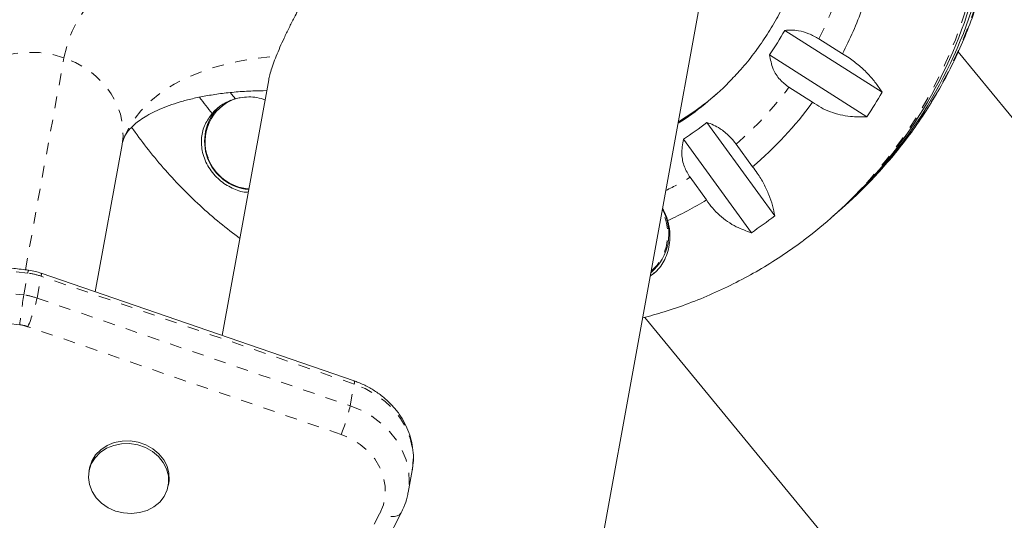
# Model space of a CAD drawing. Extents: x 2072 to 2343, y -1018 to -691.
# Drawn here: x 2210 to 2218, y -840 to -835 of the extents above; entities that cross this region are included whole.
import ezdxf

# ---------------------------------------------------------------- set-up
doc = ezdxf.new("R2010")
doc.units = 0
doc.header["$LTSCALE"] = 0.125
doc.header["$MEASUREMENT"] = 0
doc.linetypes.add('PHANTOM', pattern=[0.5, 0.25, -0.05, 0.05, -0.05, 0.05, -0.05])
doc.layers.add('CONTOUR', color=7, linetype='CONTINUOUS')

msp = doc.modelspace()

# ---------------------------------------------------------------- linework, layer by layer
at = {"layer": 'CONTOUR', "linetype": 'Continuous', "lineweight": 15}
for p, q in [((2214.2244, -841.9132), (2215.5924, -834.4012)), ((2216.1689, -835.4305), (2216.999, -835.9573)), ((2216.6614, -835.6299), (2216.46, -835.5021)), ((2216.8702, -836.1657), (2216.0401, -835.6389)), ((2223.7878, -843.0786), (2217.647, -835.6137)), ((2211.7708, -835.8513), (2211.374, -838.03)), ((2216.205, -835.9147), (2216.4064, -836.0425)), ((2211.3649, -836.0814), (2211.3576, -836.0879)), ((2215.5038, -836.2151), (2216.0834, -837.011)), ((2210.292, -837.6575), (2210.5207, -836.4017)), ((2215.8851, -837.1541), (2215.3055, -836.3582)), ((2215.8951, -836.5919), (2215.7545, -836.3988)), ((2215.3618, -836.6822), (2215.5024, -836.8753)), ((2216.6513, -836.9512), (2216.6835, -836.9225)), ((2216.5803, -837.0143), (2216.6125, -836.9857)), ((2212.4991, -838.4173), (2209.8302, -837.4985)), ((2215.0395, -837.4843), (2215.0545, -837.471)), ((2214.9755, -837.8754), (2221.0848, -845.3021)), ((2210.2422, -839.1642), (2210.238, -839.1874)), ((2212.9601, -839.368), (2212.994, -839.1819)), ((2210.9144, -839.3106), (2210.9186, -839.2873)), ((2212.6677, -839.987), (2212.9003, -839.5417))]:
    msp.add_line(p, q, dxfattribs=at)
at = {"layer": 'CONTOUR', "linetype": 'PHANTOM', "lineweight": 0}
for p, q in [((2209.6964, -837.4702), (2210.0255, -835.6633)), ((2209.6834, -837.6844), (2209.7173, -837.4983)), ((2209.796, -837.7109), (2209.8299, -837.5248)), ((2212.4987, -838.4436), (2209.8299, -837.5248)), ((2209.796, -837.7109), (2212.4649, -838.6297)), ((2212.3872, -838.8737), (2209.7184, -837.955)), ((2212.4649, -838.6297), (2212.4987, -838.4436)), ((2212.4846, -839.9932), (2212.7172, -839.5479))]:
    msp.add_line(p, q, dxfattribs=at)
at = {"layer": 'CONTOUR', "linetype": 'PHANTOM', "lineweight": 0, "flags": 128}
for points in [[(2211.4271, -830.7411), (2211.4694, -830.7097), (2211.6618, -830.5777), (2211.862, -830.4574), (2212.0691, -830.3492), (2212.2824, -830.2536), (2212.5012, -830.1708), (2212.7248, -830.1011), (2212.9524, -830.0448), (2213.1831, -830.0021), (2213.4163, -829.9731), (2213.651, -829.9578), (2213.8866, -829.9565), (2214.1221, -829.969), (2214.3568, -829.9953), (2214.5899, -830.0354), (2214.8205, -830.0891), (2215.0478, -830.1561), (2215.2711, -830.2364), (2215.4897, -830.3295), (2215.7027, -830.4353), (2215.9094, -830.5532), (2216.1091, -830.683), (2216.3011, -830.8241), (2216.4848, -830.9761), (2216.6595, -831.1384), (2216.8246, -831.3106), (2216.9795, -831.4919), (2217.1238, -831.6818), (2217.2569, -831.8797), (2217.3783, -832.0847), (2217.4877, -832.2963), (2217.5847, -832.5137), (2217.6689, -832.7362), (2217.74, -832.9629), (2217.7978, -833.1932), (2217.8421, -833.4261), (2217.8727, -833.661), (2217.8896, -833.8969), (2217.8927, -834.1332), (2217.8819, -834.3689), (2217.8573, -834.6032), (2217.8191, -834.8354), (2217.7672, -835.0647), (2217.7019, -835.2902), (2217.6235, -835.5112), (2217.5322, -835.7269), (2217.4282, -835.9366), (2217.3121, -836.1396), (2217.1841, -836.3351), (2217.0447, -836.5224), (2216.8944, -836.701), (2216.833, -836.7681)], [(2216.9346, -836.6779), (2217.0488, -836.5507), (2217.1956, -836.3691), (2217.3312, -836.179), (2217.4553, -835.9809), (2217.5674, -835.7756), (2217.6672, -835.5639), (2217.7543, -835.3463), (2217.8284, -835.1237), (2217.8892, -834.8969), (2217.9365, -834.6665), (2217.9702, -834.4335), (2217.9902, -834.1986), (2217.9964, -833.9626), (2217.9887, -833.7264), (2217.9672, -833.4907), (2217.932, -833.2564), (2217.8832, -833.0243), (2217.8209, -832.7951), (2217.7454, -832.5697), (2217.6569, -832.3489), (2217.5558, -832.1333), (2217.4423, -831.9238), (2217.317, -831.7211), (2217.1801, -831.5258), (2217.0322, -831.3387), (2216.8738, -831.1603), (2216.7054, -830.9914), (2216.5277, -830.8324), (2216.3411, -830.684), (2216.1465, -830.5466), (2215.9444, -830.4208), (2215.7355, -830.3068), (2215.5206, -830.2053), (2215.3004, -830.1164), (2215.0756, -830.0405), (2214.8471, -829.9779)], [(2210.0255, -835.6633), (2210.0539, -835.5469), (2210.0956, -835.4355), (2210.1507, -835.3296), (2210.2187, -835.2295), (2210.2996, -835.1356), (2210.393, -835.0483), (2210.4986, -834.9678), (2210.616, -834.8944), (2210.7448, -834.8285), (2210.8845, -834.7702), (2211.0346, -834.7197), (2211.1946, -834.6773), (2211.3639, -834.643), (2211.5419, -834.6171), (2211.728, -834.5995), (2211.9215, -834.5904), (2212.1217, -834.5898), (2212.3279, -834.5977)], [(2210.0255, -835.6633), (2209.9225, -835.6349), (2209.8166, -835.6193), (2209.7101, -835.6169), (2209.605, -835.6277), (2209.5036, -835.6516), (2209.4079, -835.688), (2209.3197, -835.7362), (2209.2411, -835.7952), (2209.1734, -835.8638), (2209.1181, -835.9407), (2209.0764, -836.0241)], [(2210.5207, -836.4017), (2210.529, -836.3305), (2210.5262, -836.2376), (2210.5083, -836.1454), (2210.4756, -836.0556), (2210.4288, -835.9701), (2210.3689, -835.8907), (2210.297, -835.8189), (2210.2147, -835.7563), (2210.1235, -835.7041), (2210.0255, -835.6633)], [(2210.5347, -836.3526), (2210.5573, -836.3017), (2210.6121, -836.2058), (2210.6805, -836.1162), (2210.7621, -836.0333), (2210.8566, -835.9574), (2210.9635, -835.8889), (2211.0824, -835.8282), (2211.2126, -835.7755), (2211.3536, -835.7311), (2211.5048, -835.6951), (2211.6654, -835.6677), (2211.8347, -835.6491)], [(2211.4877, -836.0124), (2211.4546, -835.9728), (2211.4458, -835.9621)], [(2209.7173, -837.4983), (2209.4662, -837.4715), (2209.2146, -837.4569), (2208.9631, -837.4546), (2208.7126, -837.4647), (2208.4639, -837.487), (2208.2178, -837.5215), (2207.9749, -837.5682), (2207.7362, -837.6268), (2207.5023, -837.6972), (2207.2741, -837.7792), (2207.0521, -837.8724), (2206.8371, -837.9767), (2206.6299, -838.0916), (2206.431, -838.2168), (2206.241, -838.352)], [(2206.2071, -838.5381), (2206.3971, -838.4029), (2206.596, -838.2777), (2206.8033, -838.1628), (2207.0182, -838.0585), (2207.2402, -837.9653), (2207.4685, -837.8833), (2207.7023, -837.8129), (2207.941, -837.7543), (2208.1839, -837.7076), (2208.43, -837.6731), (2208.6787, -837.6508), (2208.9292, -837.6407), (2209.1807, -837.643), (2209.4323, -837.6576), (2209.6834, -837.6844)], [(2209.648, -837.9384), (2209.3902, -837.9113), (2209.1318, -837.8977), (2208.8737, -837.8976), (2208.6169, -837.9111), (2208.3623, -837.938), (2208.1108, -837.9784), (2207.8633, -838.032), (2207.6208, -838.0987), (2207.3841, -838.1783), (2207.154, -838.2703), (2206.9314, -838.3745), (2206.7172, -838.4906), (2206.512, -838.6181), (2206.3166, -838.7565)], [(2212.994, -839.1819), (2212.9955, -839.1729), (2213.003, -839.0837), (2212.9963, -838.9938), (2212.9754, -838.9049), (2212.9409, -838.8188), (2212.8932, -838.737), (2212.8335, -838.6612), (2212.7627, -838.5927), (2212.6823, -838.5328), (2212.5937, -838.4828), (2212.4987, -838.4436)], [(2212.4649, -838.6297), (2212.5598, -838.6689), (2212.6484, -838.7189), (2212.7288, -838.7788), (2212.7996, -838.8473), (2212.8593, -838.9231), (2212.907, -839.0049), (2212.9415, -839.091), (2212.9624, -839.1799), (2212.9691, -839.2698), (2212.9616, -839.359), (2212.961, -839.363)], [(2212.7172, -839.5479), (2212.7477, -839.473), (2212.7634, -839.3941), (2212.7637, -839.3133), (2212.7487, -839.233), (2212.7188, -839.1551), (2212.6749, -839.082), (2212.618, -839.0156), (2212.5498, -838.9578), (2212.4722, -838.91), (2212.3872, -838.8737)], [(2212.9004, -839.5416), (2212.8982, -839.5453), (2212.8853, -839.5586), (2212.8666, -839.5678), (2212.8428, -839.5728), (2212.8149, -839.5732), (2212.7838, -839.569), (2212.7508, -839.5605), (2212.7172, -839.5479)]]:
    msp.add_lwpolyline(points, dxfattribs=at)
at = {"layer": 'CONTOUR', "linetype": 'Continuous', "lineweight": 15, "flags": 128}
for points in [[(2211.3649, -836.0814), (2211.4097, -836.0471), (2211.4465, -836.0258)], [(2215.0719, -837.4857), (2215.0431, -837.5091), (2215.024, -837.5227)], [(2210.2422, -839.1642), (2210.2435, -839.1575), (2210.2627, -839.1004), (2210.2949, -839.0484), (2210.3387, -839.0038), (2210.3925, -838.9681), (2210.4539, -838.9431), (2210.5205, -838.9296), (2210.5896, -838.9282), (2210.6583, -838.939), (2210.7238, -838.9616), (2210.7835, -838.995), (2210.8348, -839.0378), (2210.8757, -839.0883), (2210.9045, -839.1444), (2210.9201, -839.2039), (2210.9217, -839.2642), (2210.9186, -839.2873)], [(2210.465, -839.5258), (2210.4021, -839.4977), (2210.3463, -839.4594), (2210.2999, -839.4125), (2210.2649, -839.3589), (2210.2426, -839.3008), (2210.2339, -839.2406), (2210.2393, -839.1807), (2210.2585, -839.1237), (2210.2906, -839.0717), (2210.3345, -839.027), (2210.3882, -838.9914), (2210.4497, -838.9663), (2210.5163, -838.9529), (2210.5854, -838.9515), (2210.6541, -838.9623), (2210.7196, -838.9849), (2210.7792, -839.0182), (2210.8306, -839.061), (2210.8715, -839.1115), (2210.9003, -839.1677), (2210.9159, -839.2271), (2210.9175, -839.2875), (2210.9052, -839.3463), (2210.8794, -839.4011), (2210.8412, -839.4497), (2210.7921, -839.49), (2210.7342, -839.5205), (2210.6699, -839.5399), (2210.6017, -839.5474), (2210.5324, -839.5426), (2210.465, -839.5258)]]:
    msp.add_lwpolyline(points, dxfattribs=at)
at = {"layer": 'CONTOUR', "linetype": 'PHANTOM', "lineweight": 0}
for centre, radius, start, end in [((2213.8242, -834.16), 2.9578, 333.01579, 340.86929), ((2213.8528, -834.1771), 2.9244, 310.56314, 323.54643), ((2213.849, -834.1708), 2.9318, 296.48539, 301.0629), ((2214.7499, -837.1672), 0.4222, 311.81499, 27.54323), ((2209.7971, -837.5044), 0.08, 157.20006, 175.66205), ((2209.642, -838.0711), 0.5777, 71.01853, 82.51055), ((2209.8006, -837.5113), 0.0323, 335.16099, 23.20721), ((2214.4493, -838.4778), 4.8315, 170.54901, 173.59045), ((2209.6081, -838.2572), 0.5777, 71.0186, 82.51074), ((2208.2564, -837.3557), 1.5801, 337.71155, 347.00826), ((2209.6009, -838.2964), 0.361, 71.018, 82.51033), ((2212.4695, -838.43), 0.0323, 335.1629, 23.22605), ((2210.9252, -838.2744), 1.5801, 337.71155, 347.00826)]:
    msp.add_arc(centre, radius, start, end, dxfattribs=at)
at = {"layer": 'CONTOUR', "linetype": 'Continuous', "lineweight": 15}
for centre, radius, start, end in [((2214.0489, -834.0311), 3.9114, 311.32711, 343.71834), ((2214.0108, -834.0661), 3.9106, 311.7049, 343.65837), ((2213.8299, -834.1668), 3.1872, 332.67273, 340.27894), ((2213.8531, -834.1432), 2.6495, 325.63165, 330.93121), ((2213.9092, -834.1037), 2.5124, 302.54841, 315.25197), ((2213.8683, -833.9887), 3.3575, 216.85068, 219.79213), ((2213.9478, -834.0689), 2.5128, 301.56179, 311.06789), ((2213.8776, -834.1721), 3.5958, 326.32933, 330.23353), ((2211.6377, -836.3749), 0.4136, 135.70083, 264.83324), ((2211.6161, -836.3783), 0.3884, 110.60631, 200.85168), ((2211.589, -836.3951), 0.3958, 104.82726, 139.40552), ((2213.8591, -834.1843), 3.1531, 310.22011, 323.88944), ((2213.8636, -834.1508), 2.6366, 303.15225, 308.46958), ((2211.6346, -836.3767), 0.4063, 200.12908, 265.30822), ((2214.0972, -834.0159), 3.8907, 311.66315, 316.82727), ((2213.9964, -834.1102), 3.8873, 306.99907, 316.86172), ((2213.8549, -834.1768), 3.1616, 294.61267, 301.4058), ((2214.751, -837.1651), 0.4302, 310.33126, 29.02684), ((2214.7231, -837.1811), 0.467, 16.15663, 29.77929), ((2213.8925, -834.1835), 3.5769, 303.85154, 307.77029)]:
    msp.add_arc(centre, radius, start, end, dxfattribs=at)
for points, knots in [([(2216.9365, -836.6758), (2216.9844, -836.6232), (2217.0819, -836.5162), (2217.2172, -836.3446), (2217.3448, -836.1641), (2217.462, -835.9765), (2217.5685, -835.7826), (2217.6641, -835.5829), (2217.7484, -835.3779), (2217.8212, -835.1684), (2217.8822, -834.955), (2217.9313, -834.7383), (2217.9683, -834.5189), (2217.9931, -834.2976), (2218.0057, -834.0751), (2218.0059, -833.8519), (2217.9938, -833.6288), (2217.9694, -833.4065), (2217.9327, -833.1857), (2217.884, -832.967), (2217.8233, -832.7511), (2217.7508, -832.5386), (2217.6668, -832.3303), (2217.5714, -832.1267), (2217.4651, -831.9285), (2217.348, -831.7363), (2217.2206, -831.5507), (2217.0832, -831.3722), (2216.9364, -831.2015), (2216.7804, -831.039), (2216.6159, -830.8852), (2216.4433, -830.7407), (2216.2631, -830.6058), (2216.0759, -830.481), (2215.8822, -830.3666), (2215.6828, -830.2631), (2215.4781, -830.1706), (2215.2688, -830.0898), (2215.0641, -830.0225), (2214.928, -829.9874), (2214.8642, -829.971)], [0, 0, 0, 0, 0.02546, 0.051803, 0.078147, 0.104493, 0.130842, 0.157195, 0.183553, 0.209915, 0.236284, 0.262658, 0.289039, 0.315427, 0.341822, 0.368224, 0.394634, 0.42105, 0.447473, 0.473903, 0.50034, 0.526782, 0.55323, 0.579682, 0.60614, 0.632602, 0.659066, 0.685534, 0.712004, 0.738475, 0.764946, 0.791418, 0.817888, 0.844357, 0.870824, 0.897287, 0.923747, 0.950203, 0.976654, 1, 1, 1, 1]), ([(2212.1968, -831.9693), (2212.2029, -831.9641), (2212.254, -831.9211), (2212.3575, -831.8495), (2212.5068, -831.7559), (2212.6631, -831.6739), (2212.8248, -831.6028), (2212.9913, -831.5432), (2213.1618, -831.4953), (2213.3354, -831.4594), (2213.5114, -831.4356), (2213.6889, -831.4241), (2213.8671, -831.4249), (2214.045, -831.4379), (2214.222, -831.4632), (2214.3971, -831.5005), (2214.5694, -831.5498), (2214.7383, -831.6107), (2214.9029, -831.6831), (2215.0624, -831.7664), (2215.2161, -831.8604), (2215.3633, -831.9646), (2215.5031, -832.0785), (2215.6352, -832.2016), (2215.7586, -832.3332), (2215.873, -832.4728), (2215.9778, -832.6197), (2216.0724, -832.7732), (2216.1564, -832.9325), (2216.2295, -833.097), (2216.2913, -833.2659), (2216.3415, -833.4383), (2216.3799, -833.6135), (2216.4062, -833.7906), (2216.4204, -833.9688), (2216.4224, -834.1472), (2216.4121, -834.3251), (2216.3897, -834.5015), (2216.3552, -834.6757), (2216.3088, -834.8469), (2216.2507, -835.0141), (2216.1812, -835.1767), (2216.1005, -835.3339), (2216.0091, -835.4849), (2215.9072, -835.6287), (2215.8017, -835.7593), (2215.7259, -835.8376), (2215.6909, -835.8737)], [0, 0, 0, 0, 0.0031427, 0.0259512, 0.0487589, 0.0715635, 0.0943639, 0.1171588, 0.1399471, 0.1627272, 0.1854989, 0.2082614, 0.2310142, 0.2537571, 0.2764905, 0.299214, 0.3219288, 0.3446347, 0.3673326, 0.3900233, 0.4127077, 0.4353865, 0.4580608, 0.4807316, 0.5034002, 0.526067, 0.5487335, 0.5714, 0.5940687, 0.6167395, 0.6394142, 0.6620936, 0.6847787, 0.7074702, 0.7301695, 0.752877, 0.7755938, 0.7983197, 0.8210557, 0.8438014, 0.8665572, 0.8893227, 0.9120979, 0.9348809, 0.9576719, 0.9804693, 1, 1, 1, 1]), ([(2212.2745, -834.4635), (2212.2543, -834.4618), (2212.1598, -834.4539), (2211.9929, -834.4455), (2211.7757, -834.4416), (2211.5622, -834.4466), (2211.3527, -834.4601), (2211.1479, -834.4827), (2210.9481, -834.5144), (2210.7543, -834.5555), (2210.5671, -834.6062), (2210.3876, -834.6664), (2210.2167, -834.7361), (2210.0553, -834.8151), (2209.9044, -834.9028), (2209.7646, -834.9987), (2209.6363, -835.1023), (2209.52, -835.2129), (2209.4158, -835.3298), (2209.3235, -835.4524), (2209.2438, -835.5804), (2209.1837, -835.6942), (2209.1549, -835.767), (2209.1444, -835.7938)], [0, 0, 0, 0, 0.014152, 0.066385, 0.118806, 0.171446, 0.224308, 0.277374, 0.330608, 0.383937, 0.437202, 0.490231, 0.54281, 0.594711, 0.645722, 0.695689, 0.74453, 0.792253, 0.838934, 0.884707, 0.929736, 0.974211, 1, 1, 1, 1]), ([(2212.3279, -834.5977), (2212.3217, -834.6236), (2212.3093, -834.6758), (2212.2665, -834.7821), (2212.2023, -834.9152), (2212.1257, -835.06), (2212.0524, -835.1974), (2211.9945, -835.3078), (2211.9436, -835.4087), (2211.9028, -835.4932), (2211.8653, -835.5753), (2211.845, -835.6242), (2211.8347, -835.6491)], [0, 0, 0, 0, 0.106579, 0.215627, 0.367572, 0.523909, 0.626922, 0.731978, 0.801369, 0.872292, 0.935032, 1, 1, 1, 1]), ([(2216.46, -835.5021), (2216.4316, -835.4861), (2216.3736, -835.4534), (2216.2925, -835.4319), (2216.2238, -835.425), (2216.1874, -835.4287), (2216.1689, -835.4305)], [0, 0, 0, 0, 0.276521, 0.56582, 0.779537, 1, 1, 1, 1]), ([(2211.8347, -835.6491), (2211.8254, -835.6732), (2211.8062, -835.7224), (2211.7871, -835.7823), (2211.7756, -835.8253), (2211.7724, -835.844), (2211.7714, -835.8505)], [0, 0, 0, 0, 0.280726, 0.573492, 0.853627, 1, 1, 1, 1]), ([(2216.0401, -835.6389), (2216.0475, -835.6794), (2216.061, -835.7529), (2216.1212, -835.8511), (2216.1781, -835.8943), (2216.205, -835.9147)], [0, 0, 0, 0, 0.39329, 0.713538, 1, 1, 1, 1]), ([(2216.999, -835.9573), (2216.9821, -835.9316), (2216.948, -835.8795), (2216.8826, -835.8032), (2216.8061, -835.7302), (2216.7308, -835.672), (2216.6805, -835.6415), (2216.6614, -835.6299)], [0, 0, 0, 0, 0.2130494, 0.4310784, 0.6444387, 0.8655822, 1, 1, 1, 1]), ([(2210.5351, -836.353), (2210.5357, -836.3511), (2210.5405, -836.3362), (2210.5539, -836.3137), (2210.5782, -836.2798), (2210.6089, -836.247), (2210.6487, -836.2124), (2210.6994, -836.1762), (2210.7623, -836.1392), (2210.8356, -836.1037), (2210.9194, -836.0701), (2211.0137, -836.0392), (2211.1185, -836.0115), (2211.2334, -835.9878), (2211.358, -835.9685), (2211.4923, -835.9543), (2211.6241, -835.9455), (2211.7142, -835.9443), (2211.7539, -835.9438)], [0, 0, 0, 0, 0.014253, 0.1092782, 0.1849975, 0.2535008, 0.3175519, 0.3854338, 0.4502507, 0.5133761, 0.5756797, 0.6376781, 0.6996656, 0.7618046, 0.8242354, 0.8870385, 0.9502516, 1, 1, 1, 1]), ([(2211.7394, -836.0234), (2211.7167, -836.0153), (2211.6719, -835.9994), (2211.5998, -835.9962), (2211.538, -836.0006), (2211.5012, -836.0092), (2211.4877, -836.0124)], [0, 0, 0, 0, 0.281494, 0.554436, 0.836233, 1, 1, 1, 1]), ([(2216.4064, -836.0425), (2216.43, -836.0583), (2216.4778, -836.0901), (2216.5578, -836.1255), (2216.6422, -836.1509), (2216.7477, -836.1693), (2216.8233, -836.1671), (2216.8702, -836.1657)], [0, 0, 0, 0, 0.170769, 0.346177, 0.52341, 0.704613, 1, 1, 1, 1]), ([(2211.2885, -836.1375), (2211.2666, -836.1678), (2211.2209, -836.2311), (2211.1923, -836.3474), (2211.2007, -836.4747), (2211.2537, -836.6011), (2211.3446, -836.7083), (2211.4565, -836.7773), (2211.5432, -836.8108), (2211.5901, -836.8077), (2211.5967, -836.8072)], [0, 0, 0, 0, 0.121709, 0.254025, 0.397793, 0.551851, 0.701032, 0.838443, 0.977303, 1, 1, 1, 1]), ([(2215.7545, -836.3988), (2215.7358, -836.3754), (2215.6943, -836.3239), (2215.6257, -836.2705), (2215.5602, -836.2341), (2215.5228, -836.2215), (2215.5038, -836.2151)], [0, 0, 0, 0, 0.252377, 0.557744, 0.775274, 1, 1, 1, 1]), ([(2210.6021, -836.2556), (2210.6436, -836.3131), (2210.7289, -836.4316), (2210.8703, -836.6017), (2211.0227, -836.7675), (2211.1843, -836.9244), (2211.3509, -837.0709), (2211.4676, -837.1599), (2211.5246, -837.2034)], [0, 0, 0, 0, 0.160228, 0.329678, 0.499138, 0.668603, 0.838069, 1, 1, 1, 1]), ([(2210.5207, -836.4017), (2210.5217, -836.3965), (2210.5252, -836.3785), (2210.531, -836.3636), (2210.5351, -836.353)], [0, 0, 0, 0, 0.28895, 1, 1, 1, 1]), ([(2215.3055, -836.3582), (2215.2983, -836.4), (2215.2854, -836.4758), (2215.3069, -836.5916), (2215.3442, -836.6531), (2215.3618, -836.6822)], [0, 0, 0, 0, 0.393289, 0.713539, 1, 1, 1, 1]), ([(2216.0834, -837.011), (2216.0779, -836.9822), (2216.0669, -836.9238), (2216.0358, -836.8317), (2215.9926, -836.7377), (2215.9444, -836.6568), (2215.9086, -836.6097), (2215.8951, -836.5919)], [0, 0, 0, 0, 0.2130446, 0.4310808, 0.6444382, 0.8655829, 1, 1, 1, 1]), ([(2215.5024, -836.8753), (2215.5186, -836.8986), (2215.5514, -836.9459), (2215.6126, -837.0077), (2215.6813, -837.0613), (2215.7716, -837.1154), (2215.8417, -837.1393), (2215.8851, -837.1541)], [0, 0, 0, 0, 0.170765, 0.346175, 0.523413, 0.704615, 1, 1, 1, 1]), ([(2215.0246, -837.5193), (2215.0393, -837.5097), (2215.0929, -837.4749), (2215.1398, -837.4009), (2215.175, -837.3138), (2215.1897, -837.2399), (2215.1919, -837.1623), (2215.184, -837.099), (2215.1744, -837.0621), (2215.1716, -837.0512)], [0, 0, 0, 0, 0.100405, 0.364131, 0.507365, 0.654891, 0.794601, 0.939462, 1, 1, 1, 1]), ([(2214.9589, -837.8801), (2215.0196, -837.8636), (2215.1517, -837.8279), (2215.3506, -837.7585), (2215.5557, -837.6752), (2215.7555, -837.5801), (2215.9498, -837.4744), (2216.1369, -837.3569), (2216.2649, -837.2703), (2216.328, -837.2202), (2216.3335, -837.2159)], [0, 0, 0, 0, 0.122636, 0.266662, 0.410654, 0.554616, 0.698549, 0.84246, 0.98635, 1, 1, 1, 1]), ([(2209.7233, -837.4734), (2209.6815, -837.4682), (2209.5614, -837.4533), (2209.3621, -837.437), (2209.126, -837.428), (2208.8902, -837.43), (2208.6555, -837.443), (2208.4225, -837.4668), (2208.1918, -837.5014), (2207.9641, -837.5467), (2207.74, -837.6026), (2207.5202, -837.6689), (2207.3053, -837.7455), (2207.0958, -837.8322), (2206.8923, -837.9286), (2206.6954, -838.0346), (2206.5058, -838.1499), (2206.3599, -838.2491), (2206.2779, -838.3102), (2206.2544, -838.3277)], [0, 0, 0, 0, 0.0334944, 0.0962791, 0.1590702, 0.2218611, 0.2846512, 0.3474394, 0.4102245, 0.4730052, 0.5357797, 0.5985468, 0.6613037, 0.7240484, 0.7867776, 0.8494896, 0.9121814, 0.9748485, 1, 1, 1, 1]), ([(2209.8302, -837.4985), (2209.8145, -837.4935), (2209.7795, -837.4824), (2209.7433, -837.4766), (2209.7233, -837.4734)], [0, 0, 0, 0, 0.450365, 1, 1, 1, 1]), ([(2212.9921, -839.1837), (2212.9952, -839.1683), (2213.004, -839.1245), (2213.0051, -839.0504), (2212.9962, -838.9635), (2212.9746, -838.8782), (2212.9413, -838.7957), (2212.8968, -838.7173), (2212.8416, -838.6443), (2212.7767, -838.5778), (2212.703, -838.5189), (2212.6217, -838.4689), (2212.5524, -838.4364), (2212.5106, -838.4214), (2212.4991, -838.4173)], [0, 0, 0, 0, 0.049021, 0.139276, 0.229456, 0.31978, 0.410438, 0.501563, 0.593218, 0.685411, 0.778086, 0.871174, 0.964589, 1, 1, 1, 1]), ([(2212.9003, -839.5417), (2212.9083, -839.5252), (2212.9291, -839.4825), (2212.95, -839.4224), (2212.9571, -839.378), (2212.9595, -839.3623)], [0, 0, 0, 0, 0.288491, 0.749225, 1, 1, 1, 1])]:
    msp.add_open_spline(points, degree=3, knots=knots, dxfattribs=at)

doc.saveas('drawing.dxf')
